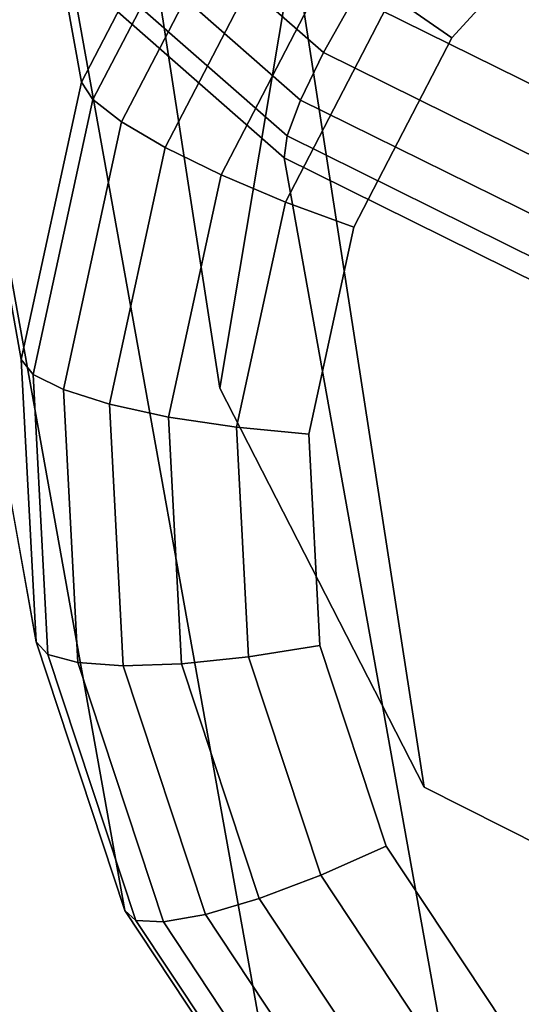
# Model space of a CAD drawing. Units: inches. Extents: x -1248 to 399, y -589 to 228.
# Drawn here: x -939 to -939, y -37 to -36 of the extents above; entities that cross this region are included whole.
import ezdxf

# ---------------------------------------------------------------- set-up
doc = ezdxf.new("R2010")
doc.units = ezdxf.units.IN
doc.header["$MEASUREMENT"] = 0
doc.layers.get('0').update_dxf_attribs({"true_color": 0x000000})

msp = doc.modelspace()

# ---------------------------------------------------------------- linework, layer by layer
at = {"color": 140, "true_color": 0x00aaff, "extrusion": (1.224646799147353e-16, 0, -1)}
for p, q in [((-944.4209363830721, -1.71532227378124, 63.10584939736893), (-939.0754592392598, -36.22765238540239, 242.9001881639551)), ((-944.199296768637, -2.148097993147246, 63.0161872245186), (-938.8538196248247, -36.66042810476843, 242.8105259911047)), ((-938.9951267373099, -35.74810506647531, 242.9898503368054), (-939.0754592392598, -36.22765238540239, 242.9001881639551)), ((-939.0754592392598, -36.22765238540239, 242.9001881639551), (-938.8538196248247, -36.66042810476843, 242.8105259911047)), ((-938.8538196248247, -36.66042810476843, 242.8105259911047), (-938.4148666934641, -36.88112660928121, 242.755111720778))]:
    msp.add_line(p, q, dxfattribs=at)
at = {"extrusion": (0.007219294081853148, 0.7129604659217157, 0.7011670669859286)}
for p, q in [((-939.4555474729274, -34.61889920351356, 237.7635586733469), (-939.2259184297143, -35.89566725627282, 244.0307058586281)), ((-939.520942749413, -34.91955387180167, 237.7047042042069), (-939.2913137062, -36.1963219245597, 243.9718513894876)), ((-939.5048710492047, -35.22599163830221, 237.6416866193481), (-939.2752420059915, -36.50275969106126, 243.9088338046294)), ((-939.4084276321114, -35.51732927564369, 237.5788004630382), (-939.1787985888982, -36.79409732840212, 243.8459476483193)), ((-939.0835127565563, -35.62128480498727, 244.0813863772392), (-939.2259184297143, -35.89566725627282, 244.0307058586281)), ((-939.2134231728413, -35.91446955339892, 244.1057092224431), (-939.0722410562907, -35.64244460974598, 244.1559542915253)), ((-939.1823607179874, -35.93861523478056, 244.1735401101578), (-939.0447658878987, -35.67350215377337, 244.222508505816)), ((-938.9631169150919, -35.86347033878334, 237.2753381238441), (-939.1783901870481, -35.67457668521349, 237.3217079264219)), ((-938.8237096078602, -35.84753125288718, 244.3321348228006), (-938.6668784867156, -35.67596750588631, 244.361340157457)), ((-939.1348479201177, -35.9664588121347, 244.2295759588694), (-939.0029596387012, -35.71234091676929, 244.2765134603932)), ((-938.9881464657003, -35.91486612119756, 237.3292337845981), (-939.2127341922162, -35.71779940769954, 237.3776099180847)), ((-939.0026860374937, -35.95381733762693, 237.3957192939208), (-939.2331290749272, -35.75161282387189, 237.4453566597412)), ((-939.0741226978887, -35.99610279167542, 244.2699980180902), (-938.9496713354929, -35.75631410122089, 244.3142888068505)), ((-939.2381849576284, -35.77371260529723, 237.5203313229036), (-939.0085559144152, -37.05048065805568, 243.7874785081839)), ((-939.0057447826819, -35.97766952704144, 237.4702637742219), (-939.2381849576284, -35.77371260529723, 237.5203313229036)), ((-939.0043233748418, -36.02552698518855, 244.2920515912867), (-938.8885324880742, -35.80242500727465, 244.3332602177535)), ((-938.9293031081787, -35.80313252801838, 237.2377052118687), (-938.9631169150919, -35.86347033878334, 237.2753381238441)), ((-938.6856562205901, -35.92341136459574, 237.2042742788684), (-938.9293031081787, -35.80313252801838, 237.2377052118687)), ((-938.8237096078602, -35.84753125288718, 244.3321348228006), (-938.8885324880742, -35.80242500727465, 244.3332602177535)), ((-938.9302066594938, -36.05272618251192, 244.2942337638914), (-938.8237096078602, -35.84753125288718, 244.3321348228006)), ((-938.9881464657003, -35.91486612119756, 237.3292337845981), (-938.9631169150919, -35.86347033878334, 237.2753381238441)), ((-938.70491026586, -35.99093675410862, 237.2399094373709), (-938.9631169150919, -35.86347033878334, 237.2753381238441)), ((-939.2259184297143, -35.89566725627282, 244.0307058586281), (-939.2913137062, -36.1963219245597, 243.9718513894876)), ((-939.2259184297143, -35.89566725627282, 244.0307058586281), (-939.2134231728413, -35.91446955339892, 244.1057092224431)), ((-939.2782565698676, -36.21254098186306, 244.0473604338215), (-939.2134231728413, -35.91446955339892, 244.1057092224431)), ((-939.2134231728413, -35.91446955339892, 244.1057092224431), (-939.1823607179874, -35.93861523478056, 244.1735401101578)), ((-938.9881464657003, -35.91486612119756, 237.3292337845981), (-939.0026860374937, -35.95381733762693, 237.3957192939208)), ((-938.7187677184211, -36.04784775967526, 237.2922721679707), (-938.9881464657003, -35.91486612119756, 237.3292337845981)), ((-939.2455467677921, -36.22911298729987, 244.1166739017994), (-939.1823607179874, -35.93861523478056, 244.1735401101578)), ((-939.1348479201177, -35.9664588121347, 244.2295759588694), (-939.1823607179874, -35.93861523478056, 244.1735401101578)), ((-939.0057447826819, -35.97766952704144, 237.4702637742219), (-939.0026860374937, -35.95381733762693, 237.3957192939208)), ((-938.726284215782, -36.09026599031621, 237.3577940371123), (-939.0026860374937, -35.95381733762693, 237.3957192939208)), ((-939.1954134189295, -36.24490858608527, 244.1750681951233), (-939.1348479201177, -35.9664588121347, 244.2295759588694)), ((-939.0741226978887, -35.99610279167542, 244.2699980180902), (-939.1348479201177, -35.9664588121347, 244.2295759588694)), ((-939.0057447826819, -35.97766952704144, 237.4702637742219), (-938.7761157394688, -37.2544375798001, 243.737410959502)), ((-938.7269475210692, -36.11530071371347, 237.4320098376922), (-939.0057447826819, -35.97766952704144, 237.4702637742219)), ((-939.1312730281556, -36.25885133426699, 244.2185638392051), (-939.0741226978887, -35.99610279167542, 244.2699980180902)), ((-939.0043233748418, -36.02552698518855, 244.2920515912867), (-939.0741226978887, -35.99610279167542, 244.2699980180902)), ((-939.0574966571046, -36.26999105659637, 244.2441966777803), (-939.0043233748418, -36.02552698518855, 244.2920515912867)), ((-938.9302066594938, -36.05272618251192, 244.2942337638914), (-939.0043233748418, -36.02552698518855, 244.2920515912867)), ((-938.9791120435423, -36.27756859940658, 244.2502198752592), (-938.9302066594938, -36.05272618251192, 244.2942337638914)), ((-939.2913137062, -36.1963219245597, 243.9718513894876), (-939.2752420059915, -36.50275969106126, 243.9088338046294)), ((-939.2913137062, -36.1963219245597, 243.9718513894876), (-939.2782565698676, -36.21254098186306, 244.0473604338215)), ((-939.2623229585045, -36.51634581987494, 243.9848842991781), (-939.2782565698676, -36.21254098186306, 244.0473604338215)), ((-939.2782565698676, -36.21254098186306, 244.0473604338215), (-939.2455467677921, -36.22911298729987, 244.1166739017994)), ((-939.2300180124384, -36.52519846956682, 244.0557852188631), (-939.2455467677921, -36.22911298729987, 244.1166739017994)), ((-939.2455467677921, -36.22911298729987, 244.1166739017994), (-939.1954134189295, -36.24490858608527, 244.1750681951233)), ((-939.1805286964818, -36.52871434669038, 244.1167047831775), (-939.1954134189295, -36.24490858608527, 244.1750681951233)), ((-939.1954134189295, -36.24490858608527, 244.1750681951233), (-939.1312730281556, -36.25885133426699, 244.2185638392051)), ((-939.1172276257316, -36.52665385002969, 244.1634914244851), (-939.1312730281556, -36.25885133426699, 244.2185638392051)), ((-939.1312730281556, -36.25885133426699, 244.2185638392051), (-939.0574966571046, -36.26999105659637, 244.2441966777803)), ((-939.0444286635498, -36.51915739902736, 244.1929567105022), (-939.0574966571046, -36.26999105659637, 244.2441966777803)), ((-939.0574966571046, -36.26999105659637, 244.2441966777803), (-938.9791120435423, -36.27756859940658, 244.2502198752592)), ((-938.9670929389027, -36.50673586443182, 244.2030926306802), (-938.9791120435423, -36.27756859940658, 244.2502198752592)), ((-939.2623229585045, -36.51634581987494, 243.9848842991781), (-939.2752420059915, -36.50275969106126, 243.9088338046294)), ((-939.2752420059915, -36.50275969106126, 243.9088338046294), (-939.1787985888982, -36.79409732840212, 243.8459476483193)), ((-938.9670929389027, -36.50673586443182, 244.2030926306802), (-939.0444286635498, -36.51915739902736, 244.1929567105022)), ((-938.894968427694, -36.72461060719004, 244.156063673988), (-938.9670929389027, -36.50673586443182, 244.2030926306802)), ((-939.2300180124384, -36.52519846956682, 244.0557852188631), (-939.2623229585045, -36.51634581987494, 243.9848842991781)), ((-939.1667081880348, -36.80518026978432, 243.9225384638428), (-939.2623229585045, -36.51634581987494, 243.9848842991781)), ((-939.1805286964818, -36.52871434669038, 244.1167047831775), (-939.2300180124384, -36.52519846956682, 244.0557852188631)), ((-939.1368327109417, -36.80669394526972, 243.9950235244698), (-939.2300180124384, -36.52519846956682, 244.0557852188631)), ((-939.0444286635498, -36.51915739902736, 244.1929567105022), (-939.1172276257316, -36.52665385002969, 244.1634914244851)), ((-938.9660099563421, -36.75604573801289, 244.1418236085477), (-939.0444286635498, -36.51915739902736, 244.1929567105022)), ((-939.1805286964818, -36.52871434669038, 244.1167047831775), (-939.1172276257316, -36.52665385002969, 244.1634914244851)), ((-939.0912081220112, -36.79853520037388, 244.0584630931047), (-939.1805286964818, -36.52871434669038, 244.1167047831775)), ((-939.0329436615807, -36.78126004008025, 244.1085338679854), (-939.1172276257316, -36.52665385002969, 244.1634914244851)), ((-938.9660099563421, -36.75604573801289, 244.1418236085477), (-938.894968427694, -36.72461060719004, 244.156063673988)), ((-938.7676536761635, -36.91634502401916, 244.1123379508637), (-938.894968427694, -36.72461060719004, 244.156063673988)), ((-939.0329436615807, -36.78126004008025, 244.1085338679854), (-938.9660099563421, -36.75604573801289, 244.1418236085477)), ((-938.8275846407847, -36.96451252472578, 244.0942820083112), (-938.9660099563421, -36.75604573801289, 244.1418236085477)), ((-939.0329436615807, -36.78126004008025, 244.1085338679854), (-939.0912081220112, -36.79853520037388, 244.0584630931047)), ((-938.8841649485739, -37.00531891332107, 244.0574364363553), (-939.0329436615807, -36.78126004008025, 244.1085338679854)), ((-939.1787985888982, -36.79409732840212, 243.8459476483193), (-939.0085559144152, -37.05048065805568, 243.7874785081839)), ((-939.1787985888982, -36.79409732840212, 243.8459476483193), (-939.1667081880348, -36.80518026978432, 243.9225384638428)), ((-939.1368327109417, -36.80669394526972, 243.9950235244698), (-939.0912081220112, -36.79853520037388, 244.0584630931047)), ((-938.9335387450587, -37.03598330185731, 244.0043121998349), (-939.0912081220112, -36.79853520037388, 244.0584630931047)), ((-938.9979282470556, -37.05936074115255, 243.8645716934606), (-939.1667081880348, -36.80518026978432, 243.9225384638428)), ((-939.1667081880348, -36.80518026978432, 243.9225384638428), (-939.1368327109417, -36.80669394526972, 243.9950235244698)), ((-938.9723412876026, -37.05441596293198, 243.9385296276759), (-939.1368327109417, -36.80669394526972, 243.9950235244698))]:
    msp.add_line(p, q, dxfattribs=at)
at = {"color": 8, "true_color": 0x7e7e7e, "extrusion": (-0.03587953800249966, 0.1994950082432688, -0.9792417477000995)}
msp.add_circle((929.8174920722287, 177.0733980832743, -212.7270692994451), 0.5389443634179892, dxfattribs=at)
at = {"color": 140, "true_color": 0x00aaff}
for points, invisible_edges in [([(-937.4943127105531, -35.98275311068417, 242.9001881639551), (-942.9201223563166, -1.949970317990108, 63.0161872245186), (-942.8397898543654, -1.470422999063025, 63.10584939736893)], 1), ([(-942.8397898543654, -1.470422999063025, 63.10584939736893), (-937.7159523249882, -35.54997739131815, 242.9898503368054), (-937.4943127105531, -35.98275311068417, 242.9001881639551)], 1), ([(-938.9951267373099, -35.74810506647531, 242.9898503368054), (-944.4209363830721, -1.71532227378124, 63.10584939736893), (-939.0754592392598, -36.22765238540239, 242.9001881639551)], 1), ([(-944.199296768637, -2.148097993147246, 63.0161872245186), (-939.0754592392598, -36.22765238540239, 242.9001881639551), (-944.4209363830721, -1.71532227378124, 63.10584939736893)], 1), ([(-937.5746452125031, -36.46230042961126, 242.8105259911047), (-943.2717426893093, -2.293118459862015, 62.96077295419192), (-942.9201223563166, -1.949970317990108, 63.0161872245186)], 1), ([(-942.9201223563166, -1.949970317990108, 63.0161872245186), (-937.4943127105531, -35.98275311068417, 242.9001881639551), (-937.5746452125031, -36.46230042961126, 242.8105259911047)], 1), ([(-939.0754592392598, -36.22765238540239, 242.9001881639551), (-944.199296768637, -2.148097993147246, 63.0161872245186), (-938.8538196248247, -36.66042810476843, 242.8105259911047)], 1), ([(-944.199296768637, -2.148097993147246, 63.0161872245186), (-938.4148666934641, -36.88112660928121, 242.755111720778), (-938.8538196248247, -36.66042810476843, 242.8105259911047)], 1), ([(-938.4148666934641, -36.88112660928121, 242.755111720778), (-944.199296768637, -2.148097993147246, 63.0161872245186), (-943.7603438372764, -2.368796497660043, 62.96077295419192)], 1), ([(-943.2717426893093, -2.293118459862015, 62.96077295419192), (-937.926265545497, -36.8054485714832, 242.755111720778), (-943.6275615745251, -2.34708234427444, 62.96113408701652)], 2), ([(-943.2717426893093, -2.293118459862015, 62.96077295419192), (-937.5746452125031, -36.46230042961126, 242.8105259911047), (-937.926265545497, -36.8054485714832, 242.755111720778)], 1), ([(-937.926265545497, -36.8054485714832, 242.755111720778), (-943.7603438372764, -2.368796497660043, 62.96077295419192), (-943.6275615745251, -2.34708234427444, 62.96113408701652)], 13), ([(-943.7603438372764, -2.368796497660043, 62.96077295419192), (-937.926265545497, -36.8054485714832, 242.755111720778), (-938.4148666934641, -36.88112660928121, 242.755111720778)], 1), ([(-938.8538196248247, -36.66042810476843, 242.8105259911047), (-938.6435064043159, -35.40495692460338, 243.0452646071321), (-938.9951267373099, -35.74810506647531, 242.9898503368054)], 13), ([(-938.4148666934641, -36.88112660928121, 242.755111720778), (-938.6435064043159, -35.40495692460338, 243.0452646071321), (-938.8538196248247, -36.66042810476843, 242.8105259911047)], 3), ([(-938.8538196248247, -36.66042810476843, 242.8105259911047), (-938.9951267373099, -35.74810506647531, 242.9898503368054), (-939.0754592392598, -36.22765238540239, 242.9001881639551)], 1)]:
    msp.add_3dface(points, dxfattribs=dict(at, invisible_edges=invisible_edges))
at = {"color": 9, "true_color": 0xc6c6c6}
for points, invisible_edges in [([(-939.2259184297143, -35.89566725627282, 244.0307058586281), (-939.3131417997693, -34.34451675222903, 237.8142391919586), (-939.4555474729274, -34.61889920351356, 237.7635586733469)], 1), ([(-939.3131417997693, -34.34451675222903, 237.8142391919586), (-939.2259184297143, -35.89566725627282, 244.0307058586281), (-939.0835127565563, -35.62128480498727, 244.0813863772392)], 1), ([(-939.2913137062, -36.1963219245597, 243.9718513894876), (-939.4555474729274, -34.61889920351356, 237.7635586733469), (-939.520942749413, -34.91955387180167, 237.7047042042069)], 1), ([(-939.4555474729274, -34.61889920351356, 237.7635586733469), (-939.2913137062, -36.1963219245597, 243.9718513894876), (-939.2259184297143, -35.89566725627282, 244.0307058586281)], 1), ([(-939.2752420059915, -36.50275969106126, 243.9088338046294), (-939.520942749413, -34.91955387180167, 237.7047042042069), (-939.5048710492047, -35.22599163830221, 237.6416866193481)], 1), ([(-939.520942749413, -34.91955387180167, 237.7047042042069), (-939.2752420059915, -36.50275969106126, 243.9088338046294), (-939.2913137062, -36.1963219245597, 243.9718513894876)], 1), ([(-939.1787985888982, -36.79409732840212, 243.8459476483193), (-939.5048710492047, -35.22599163830221, 237.6416866193481), (-939.4084276321114, -35.51732927564369, 237.5788004630382)], 1), ([(-939.5048710492047, -35.22599163830221, 237.6416866193481), (-939.1787985888982, -36.79409732840212, 243.8459476483193), (-939.2752420059915, -36.50275969106126, 243.9088338046294)], 1), ([(-939.0085559144152, -37.05048065805568, 243.7874785081839), (-939.4084276321114, -35.51732927564369, 237.5788004630382), (-939.2381849576284, -35.77371260529723, 237.5203313229036)], 1), ([(-939.4084276321114, -35.51732927564369, 237.5788004630382), (-939.0085559144152, -37.05048065805568, 243.7874785081839), (-939.1787985888982, -36.79409732840212, 243.8459476483193)], 1), ([(-938.8237096078602, -35.84753125288718, 244.3321348228006), (-938.7180149543818, -35.61588915395633, 244.365014257386), (-938.8885324880742, -35.80242500727465, 244.3332602177535)], 1), ([(-938.7180149543818, -35.61588915395633, 244.365014257386), (-938.8237096078602, -35.84753125288718, 244.3321348228006), (-938.6668784867156, -35.67596750588631, 244.361340157457)], 1), ([(-939.2134231728413, -35.91446955339892, 244.1057092224431), (-939.0835127565563, -35.62128480498727, 244.0813863772392), (-939.2259184297143, -35.89566725627282, 244.0307058586281)], 1), ([(-939.0835127565563, -35.62128480498727, 244.0813863772392), (-939.2134231728413, -35.91446955339892, 244.1057092224431), (-939.0722410562907, -35.64244460974598, 244.1559542915253)], 1), ([(-939.1823607179874, -35.93861523478056, 244.1735401101578), (-939.0722410562907, -35.64244460974598, 244.1559542915253), (-939.2134231728413, -35.91446955339892, 244.1057092224431)], 1), ([(-939.0722410562907, -35.64244460974598, 244.1559542915253), (-939.1823607179874, -35.93861523478056, 244.1735401101578), (-939.0447658878987, -35.67350215377337, 244.222508505816)], 1), ([(-938.9631169150919, -35.86347033878334, 237.2753381238441), (-939.2127341922162, -35.71779940769954, 237.3776099180847), (-939.1783901870481, -35.67457668521349, 237.3217079264219)], 1), ([(-939.1348479201177, -35.9664588121347, 244.2295759588694), (-939.0447658878987, -35.67350215377337, 244.222508505816), (-939.1823607179874, -35.93861523478056, 244.1735401101578)], 1), ([(-939.1783901870481, -35.67457668521349, 237.3217079264219), (-938.9293031081787, -35.80313252801838, 237.2377052118687), (-938.9631169150919, -35.86347033878334, 237.2753381238441)], 1), ([(-939.0447658878987, -35.67350215377337, 244.222508505816), (-939.1348479201177, -35.9664588121347, 244.2295759588694), (-939.0029596387012, -35.71234091676929, 244.2765134603932)], 1), ([(-938.830551165343, -35.67953147792351, 237.2182230354922), (-938.6623177139779, -35.84987333484172, 237.1877951696277), (-938.8890094000224, -35.73796461099502, 237.2188996694331)], 13), ([(-938.6495762948764, -35.76611981180343, 237.1939519755835), (-938.6623177139779, -35.84987333484172, 237.1877951696277), (-938.830551165343, -35.67953147792351, 237.2182230354922)], 3), ([(-938.7676536761635, -36.91634502401916, 244.1123379508637), (-938.6668784867156, -35.67596750588631, 244.361340157457), (-938.8237096078602, -35.84753125288718, 244.3321348228006)], 13), ([(-938.5938249742305, -37.06887273126703, 244.0748952970777), (-938.6668784867156, -35.67596750588631, 244.361340157457), (-938.7676536761635, -36.91634502401916, 244.1123379508637)], 3), ([(-939.1348479201177, -35.9664588121347, 244.2295759588694), (-938.9496713354929, -35.75631410122089, 244.3142888068505), (-939.0029596387012, -35.71234091676929, 244.2765134603932)], 1), ([(-938.9881464657003, -35.91486612119756, 237.3292337845981), (-939.2331290749272, -35.75161282387189, 237.4453566597412), (-939.2127341922162, -35.71779940769954, 237.3776099180847)], 1), ([(-939.2127341922162, -35.71779940769954, 237.3776099180847), (-938.9631169150919, -35.86347033878334, 237.2753381238441), (-938.9881464657003, -35.91486612119756, 237.3292337845981)], 1), ([(-938.6623177139779, -35.84987333484172, 237.1877951696277), (-938.9293031081787, -35.80313252801838, 237.2377052118687), (-938.8890094000224, -35.73796461099502, 237.2188996694331)], 1), ([(-939.0026860374937, -35.95381733762693, 237.3957192939208), (-939.2381849576284, -35.77371260529723, 237.5203313229036), (-939.2331290749272, -35.75161282387189, 237.4453566597412)], 1), ([(-939.2331290749272, -35.75161282387189, 237.4453566597412), (-938.9881464657003, -35.91486612119756, 237.3292337845981), (-939.0026860374937, -35.95381733762693, 237.3957192939208)], 1), ([(-938.9496713354929, -35.75631410122089, 244.3142888068505), (-939.1348479201177, -35.9664588121347, 244.2295759588694), (-939.0741226978887, -35.99610279167542, 244.2699980180902)], 1), ([(-939.0043233748418, -36.02552698518855, 244.2920515912867), (-938.9496713354929, -35.75631410122089, 244.3142888068505), (-939.0741226978887, -35.99610279167542, 244.2699980180902)], 1), ([(-938.9496713354929, -35.75631410122089, 244.3142888068505), (-939.0043233748418, -36.02552698518855, 244.2920515912867), (-938.8885324880742, -35.80242500727465, 244.3332602177535)], 1), ([(-938.7761157394688, -37.2544375798001, 243.737410959502), (-939.2381849576284, -35.77371260529723, 237.5203313229036), (-939.0057447826819, -35.97766952704144, 237.4702637742219)], 1), ([(-939.2381849576284, -35.77371260529723, 237.5203313229036), (-938.7761157394688, -37.2544375798001, 243.737410959502), (-939.0085559144152, -37.05048065805568, 243.7874785081839)], 1), ([(-939.2381849576284, -35.77371260529723, 237.5203313229036), (-939.0026860374937, -35.95381733762693, 237.3957192939208), (-939.0057447826819, -35.97766952704144, 237.4702637742219)], 1), ([(-938.9302066594938, -36.05272618251192, 244.2942337638914), (-938.8885324880742, -35.80242500727465, 244.3332602177535), (-939.0043233748418, -36.02552698518855, 244.2920515912867)], 1), ([(-938.6856562205901, -35.92341136459574, 237.2042742788684), (-938.9631169150919, -35.86347033878334, 237.2753381238441), (-938.9293031081787, -35.80313252801838, 237.2377052118687)], 1), ([(-938.8885324880742, -35.80242500727465, 244.3332602177535), (-938.9302066594938, -36.05272618251192, 244.2942337638914), (-938.8237096078602, -35.84753125288718, 244.3321348228006)], 1), ([(-938.9293031081787, -35.80313252801838, 237.2377052118687), (-938.6623177139779, -35.84987333484172, 237.1877951696277), (-938.6856562205901, -35.92341136459574, 237.2042742788684)], 1), ([(-938.894968427694, -36.72461060719004, 244.156063673988), (-938.8237096078602, -35.84753125288718, 244.3321348228006), (-938.9302066594938, -36.05272618251192, 244.2942337638914)], 13), ([(-938.7676536761635, -36.91634502401916, 244.1123379508637), (-938.8237096078602, -35.84753125288718, 244.3321348228006), (-938.894968427694, -36.72461060719004, 244.156063673988)], 3), ([(-938.70491026586, -35.99093675410862, 237.2399094373709), (-938.9881464657003, -35.91486612119756, 237.3292337845981), (-938.9631169150919, -35.86347033878334, 237.2753381238441)], 1), ([(-938.9631169150919, -35.86347033878334, 237.2753381238441), (-938.6856562205901, -35.92341136459574, 237.2042742788684), (-938.70491026586, -35.99093675410862, 237.2399094373709)], 1), ([(-939.2782565698676, -36.21254098186306, 244.0473604338215), (-939.2259184297143, -35.89566725627282, 244.0307058586281), (-939.2913137062, -36.1963219245597, 243.9718513894876)], 1), ([(-939.2259184297143, -35.89566725627282, 244.0307058586281), (-939.2782565698676, -36.21254098186306, 244.0473604338215), (-939.2134231728413, -35.91446955339892, 244.1057092224431)], 1), ([(-939.2455467677921, -36.22911298729987, 244.1166739017994), (-939.2134231728413, -35.91446955339892, 244.1057092224431), (-939.2782565698676, -36.21254098186306, 244.0473604338215)], 1), ([(-939.2134231728413, -35.91446955339892, 244.1057092224431), (-939.2455467677921, -36.22911298729987, 244.1166739017994), (-939.1823607179874, -35.93861523478056, 244.1735401101578)], 1), ([(-938.7187677184211, -36.04784775967526, 237.2922721679707), (-939.0026860374937, -35.95381733762693, 237.3957192939208), (-938.9881464657003, -35.91486612119756, 237.3292337845981)], 1), ([(-938.9881464657003, -35.91486612119756, 237.3292337845981), (-938.70491026586, -35.99093675410862, 237.2399094373709), (-938.7187677184211, -36.04784775967526, 237.2922721679707)], 1), ([(-939.1954134189295, -36.24490858608527, 244.1750681951233), (-939.1823607179874, -35.93861523478056, 244.1735401101578), (-939.2455467677921, -36.22911298729987, 244.1166739017994)], 1), ([(-939.1823607179874, -35.93861523478056, 244.1735401101578), (-939.1954134189295, -36.24490858608527, 244.1750681951233), (-939.1348479201177, -35.9664588121347, 244.2295759588694)], 1), ([(-938.726284215782, -36.09026599031621, 237.3577940371123), (-939.0057447826819, -35.97766952704144, 237.4702637742219), (-939.0026860374937, -35.95381733762693, 237.3957192939208)], 1), ([(-939.0026860374937, -35.95381733762693, 237.3957192939208), (-938.7187677184211, -36.04784775967526, 237.2922721679707), (-938.726284215782, -36.09026599031621, 237.3577940371123)], 1), ([(-939.1312730281556, -36.25885133426699, 244.2185638392051), (-939.1348479201177, -35.9664588121347, 244.2295759588694), (-939.1954134189295, -36.24490858608527, 244.1750681951233)], 1), ([(-939.1348479201177, -35.9664588121347, 244.2295759588694), (-939.1312730281556, -36.25885133426699, 244.2185638392051), (-939.0741226978887, -35.99610279167542, 244.2699980180902)], 1), ([(-938.7269475210692, -36.11530071371347, 237.4320098376922), (-938.7761157394688, -37.2544375798001, 243.737410959502), (-939.0057447826819, -35.97766952704144, 237.4702637742219)], 1), ([(-939.0057447826819, -35.97766952704144, 237.4702637742219), (-938.726284215782, -36.09026599031621, 237.3577940371123), (-938.7269475210692, -36.11530071371347, 237.4320098376922)], 1), ([(-939.0574966571046, -36.26999105659637, 244.2441966777803), (-939.0741226978887, -35.99610279167542, 244.2699980180902), (-939.1312730281556, -36.25885133426699, 244.2185638392051)], 1), ([(-939.0741226978887, -35.99610279167542, 244.2699980180902), (-939.0574966571046, -36.26999105659637, 244.2441966777803), (-939.0043233748418, -36.02552698518855, 244.2920515912867)], 1), ([(-938.9791120435423, -36.27756859940658, 244.2502198752592), (-939.0043233748418, -36.02552698518855, 244.2920515912867), (-939.0574966571046, -36.26999105659637, 244.2441966777803)], 1), ([(-939.0043233748418, -36.02552698518855, 244.2920515912867), (-938.9791120435423, -36.27756859940658, 244.2502198752592), (-938.9302066594938, -36.05272618251192, 244.2942337638914)], 1), ([(-938.9670929389027, -36.50673586443182, 244.2030926306802), (-938.9302066594938, -36.05272618251192, 244.2942337638914), (-938.9791120435423, -36.27756859940658, 244.2502198752592)], 1), ([(-938.894968427694, -36.72461060719004, 244.156063673988), (-938.9302066594938, -36.05272618251192, 244.2942337638914), (-938.9670929389027, -36.50673586443182, 244.2030926306802)], 3), ([(-938.7761157394688, -37.2544375798001, 243.737410959502), (-938.7269475210692, -36.11530071371347, 237.4320098376922), (-938.497318477856, -37.39206876647169, 243.6991570229743)], 1), ([(-939.2623229585045, -36.51634581987494, 243.9848842991781), (-939.2913137062, -36.1963219245597, 243.9718513894876), (-939.2752420059915, -36.50275969106126, 243.9088338046294)], 1), ([(-939.2913137062, -36.1963219245597, 243.9718513894876), (-939.2623229585045, -36.51634581987494, 243.9848842991781), (-939.2782565698676, -36.21254098186306, 244.0473604338215)], 1), ([(-939.2300180124384, -36.52519846956682, 244.0557852188631), (-939.2782565698676, -36.21254098186306, 244.0473604338215), (-939.2623229585045, -36.51634581987494, 243.9848842991781)], 1), ([(-939.2782565698676, -36.21254098186306, 244.0473604338215), (-939.2300180124384, -36.52519846956682, 244.0557852188631), (-939.2455467677921, -36.22911298729987, 244.1166739017994)], 1), ([(-939.1805286964818, -36.52871434669038, 244.1167047831775), (-939.2455467677921, -36.22911298729987, 244.1166739017994), (-939.2300180124384, -36.52519846956682, 244.0557852188631)], 1), ([(-939.2455467677921, -36.22911298729987, 244.1166739017994), (-939.1805286964818, -36.52871434669038, 244.1167047831775), (-939.1954134189295, -36.24490858608527, 244.1750681951233)], 1), ([(-939.1805286964818, -36.52871434669038, 244.1167047831775), (-939.1312730281556, -36.25885133426699, 244.2185638392051), (-939.1954134189295, -36.24490858608527, 244.1750681951233)], 1), ([(-939.1312730281556, -36.25885133426699, 244.2185638392051), (-939.1805286964818, -36.52871434669038, 244.1167047831775), (-939.1172276257316, -36.52665385002969, 244.1634914244851)], 1), ([(-939.1172276257316, -36.52665385002969, 244.1634914244851), (-939.0574966571046, -36.26999105659637, 244.2441966777803), (-939.1312730281556, -36.25885133426699, 244.2185638392051)], 1), ([(-939.0574966571046, -36.26999105659637, 244.2441966777803), (-939.1172276257316, -36.52665385002969, 244.1634914244851), (-939.0444286635498, -36.51915739902736, 244.1929567105022)], 1), ([(-939.0444286635498, -36.51915739902736, 244.1929567105022), (-938.9791120435423, -36.27756859940658, 244.2502198752592), (-939.0574966571046, -36.26999105659637, 244.2441966777803)], 1), ([(-938.9791120435423, -36.27756859940658, 244.2502198752592), (-939.0444286635498, -36.51915739902736, 244.1929567105022), (-938.9670929389027, -36.50673586443182, 244.2030926306802)], 1), ([(-939.1667081880348, -36.80518026978432, 243.9225384638428), (-939.2752420059915, -36.50275969106126, 243.9088338046294), (-939.1787985888982, -36.79409732840212, 243.8459476483193)], 1), ([(-939.2752420059915, -36.50275969106126, 243.9088338046294), (-939.1667081880348, -36.80518026978432, 243.9225384638428), (-939.2623229585045, -36.51634581987494, 243.9848842991781)], 1), ([(-938.9660099563421, -36.75604573801289, 244.1418236085477), (-938.9670929389027, -36.50673586443182, 244.2030926306802), (-939.0444286635498, -36.51915739902736, 244.1929567105022)], 1), ([(-938.9670929389027, -36.50673586443182, 244.2030926306802), (-938.9660099563421, -36.75604573801289, 244.1418236085477), (-938.894968427694, -36.72461060719004, 244.156063673988)], 1), ([(-939.1368327109417, -36.80669394526972, 243.9950235244698), (-939.2623229585045, -36.51634581987494, 243.9848842991781), (-939.1667081880348, -36.80518026978432, 243.9225384638428)], 1), ([(-939.2623229585045, -36.51634581987494, 243.9848842991781), (-939.1368327109417, -36.80669394526972, 243.9950235244698), (-939.2300180124384, -36.52519846956682, 244.0557852188631)], 1), ([(-939.0912081220112, -36.79853520037388, 244.0584630931047), (-939.2300180124384, -36.52519846956682, 244.0557852188631), (-939.1368327109417, -36.80669394526972, 243.9950235244698)], 1), ([(-939.2300180124384, -36.52519846956682, 244.0557852188631), (-939.0912081220112, -36.79853520037388, 244.0584630931047), (-939.1805286964818, -36.52871434669038, 244.1167047831775)], 1), ([(-939.0329436615807, -36.78126004008025, 244.1085338679854), (-939.0444286635498, -36.51915739902736, 244.1929567105022), (-939.1172276257316, -36.52665385002969, 244.1634914244851)], 1), ([(-939.0444286635498, -36.51915739902736, 244.1929567105022), (-939.0329436615807, -36.78126004008025, 244.1085338679854), (-938.9660099563421, -36.75604573801289, 244.1418236085477)], 1), ([(-939.0912081220112, -36.79853520037388, 244.0584630931047), (-939.1172276257316, -36.52665385002969, 244.1634914244851), (-939.1805286964818, -36.52871434669038, 244.1167047831775)], 1), ([(-939.1172276257316, -36.52665385002969, 244.1634914244851), (-939.0912081220112, -36.79853520037388, 244.0584630931047), (-939.0329436615807, -36.78126004008025, 244.1085338679854)], 1), ([(-938.8275846407847, -36.96451252472578, 244.0942820083112), (-938.894968427694, -36.72461060719004, 244.156063673988), (-938.9660099563421, -36.75604573801289, 244.1418236085477)], 1), ([(-938.894968427694, -36.72461060719004, 244.156063673988), (-938.8275846407847, -36.96451252472578, 244.0942820083112), (-938.7676536761635, -36.91634502401916, 244.1123379508637)], 1), ([(-938.8841649485739, -37.00531891332107, 244.0574364363553), (-938.9660099563421, -36.75604573801289, 244.1418236085477), (-939.0329436615807, -36.78126004008025, 244.1085338679854)], 1), ([(-938.9660099563421, -36.75604573801289, 244.1418236085477), (-938.8841649485739, -37.00531891332107, 244.0574364363553), (-938.8275846407847, -36.96451252472578, 244.0942820083112)], 1), ([(-938.9335387450587, -37.03598330185731, 244.0043121998349), (-939.0329436615807, -36.78126004008025, 244.1085338679854), (-939.0912081220112, -36.79853520037388, 244.0584630931047)], 1), ([(-939.0329436615807, -36.78126004008025, 244.1085338679854), (-938.9335387450587, -37.03598330185731, 244.0043121998349), (-938.8841649485739, -37.00531891332107, 244.0574364363553)], 1), ([(-938.9979282470556, -37.05936074115255, 243.8645716934606), (-939.1787985888982, -36.79409732840212, 243.8459476483193), (-939.0085559144152, -37.05048065805568, 243.7874785081839)], 1), ([(-939.1787985888982, -36.79409732840212, 243.8459476483193), (-938.9979282470556, -37.05936074115255, 243.8645716934606), (-939.1667081880348, -36.80518026978432, 243.9225384638428)], 1), ([(-938.9723412876026, -37.05441596293198, 243.9385296276759), (-939.0912081220112, -36.79853520037388, 244.0584630931047), (-939.1368327109417, -36.80669394526972, 243.9950235244698)], 1), ([(-939.0912081220112, -36.79853520037388, 244.0584630931047), (-938.9723412876026, -37.05441596293198, 243.9385296276759), (-938.9335387450587, -37.03598330185731, 244.0043121998349)], 1), ([(-938.9723412876026, -37.05441596293198, 243.9385296276759), (-939.1667081880348, -36.80518026978432, 243.9225384638428), (-938.9979282470556, -37.05936074115255, 243.8645716934606)], 1), ([(-939.1667081880348, -36.80518026978432, 243.9225384638428), (-938.9723412876026, -37.05441596293198, 243.9385296276759), (-939.1368327109417, -36.80669394526972, 243.9950235244698)], 1)]:
    msp.add_3dface(points, dxfattribs=dict(at, invisible_edges=invisible_edges))
at = {"color": 18, "true_color": 0x000000}
for points, invisible_edges in [([(-935.6657448711635, -35.52025878551939, 228.3981347264424), (-941.5398595850831, -35.79521220084433, 228.3643746606676), (-935.9152112332679, -35.97065438988483, 228.3428330484829)], 3), ([(-941.2792701825963, -35.58674770672559, 227.8862159861629), (-936.1659534991275, -35.74624060585393, 227.8666327023579), (-941.014666725491, -35.97319740299707, 227.8387658857534)], 3), ([(-941.014666725491, -35.97319740299707, 227.8387658857534), (-936.1659534991275, -35.74624060585393, 227.8666327023579), (-936.4544821685547, -36.11543718601092, 227.8213010202074)], 13), ([(-935.9152112332679, -35.97065438988483, 228.3428330484829), (-941.5398595850831, -35.79521220084433, 228.3643746606676), (-941.2487957822677, -36.22030686674032, 228.3121795502178)], 13), ([(-935.9152112332679, -35.97065438988483, 228.3428330484829), (-941.2487957822677, -36.22030686674032, 228.3121795502178), (-936.2325927696377, -36.37677062805591, 228.2929681981162)], 3), ([(-941.014666725491, -35.97319740299707, 227.8387658857534), (-936.4544821685547, -36.11543718601092, 227.8213010202074), (-940.6924129243101, -36.31380470042762, 227.7969445293941)], 3), ([(-940.6924129243101, -36.31380470042762, 227.7969445293941), (-936.4544821685547, -36.11543718601092, 227.8213010202074), (-936.7976473720817, -36.43528895180503, 227.7820281250561)], 13), ([(-936.2325927696377, -36.37677062805591, 228.2929681981162), (-941.2487957822677, -36.22030686674032, 228.3121795502178), (-940.8943166009689, -36.5949748939168, 228.2661760582214)], 13), ([(-940.6924129243101, -36.31380470042762, 227.7969445293941), (-936.7976473720817, -36.43528895180503, 227.7820281250561), (-940.3204437371369, -36.60018271695043, 227.7617816976728)], 3), ([(-936.2325927696377, -36.37677062805591, 228.2929681981162), (-940.8943166009689, -36.5949748939168, 228.2661760582214), (-936.6100744935177, -36.72860757043071, 228.2497680134499)], 3), ([(-940.3204437371369, -36.60018271695043, 227.7617816976728), (-936.7976473720817, -36.43528895180503, 227.7820281250561), (-937.1869992434983, -36.69792009123802, 227.7497810459227)], 13), ([(-936.6100744935177, -36.72860757043071, 228.2497680134499), (-940.8943166009689, -36.5949748939168, 228.2661760582214), (-940.485150495078, -36.90999071208938, 228.2274969433284)], 13), ([(-940.3204437371369, -36.60018271695043, 227.7617816976728), (-937.1869992434983, -36.69792009123802, 227.7497810459227), (-939.9079182798549, -36.82527987535934, 227.7341432162061)], 3), ([(-939.9079182798549, -36.82527987535934, 227.7341432162061), (-937.1869992434983, -36.69792009123802, 227.7497810459227), (-937.6129506475459, -36.89686375403022, 227.7253538129193)], 13), ([(-936.6100744935177, -36.72860757043071, 228.2497680134499), (-940.485150495078, -36.90999071208938, 228.2274969433284), (-937.0383615520753, -37.01750182380511, 228.2142962264041)], 3), ([(-939.9079182798549, -36.82527987535934, 227.7341432162061), (-937.6129506475459, -36.89686375403022, 227.7253538129193), (-939.4649942983151, -36.98355353656092, 227.7147096361346)], 3)]:
    msp.add_3dface(points, dxfattribs=dict(at, invisible_edges=invisible_edges))
for points in [[(-939.1790996191901, -37.1787826112909, 227.7079035301738), (-939.9611721173926, -36.94442131563989, 227.7366795057215), (-939.9079182798549, -36.82527987535934, 227.7341432162061)], [(-939.1790996191901, -37.1787826112909, 227.7079035301738), (-939.9079182798549, -36.82527987535934, 227.7341432162061), (-939.4649942983151, -36.98355353656092, 227.7147096361346)]]:
    msp.add_3dface(points, dxfattribs=at)

doc.saveas('drawing.dxf')
